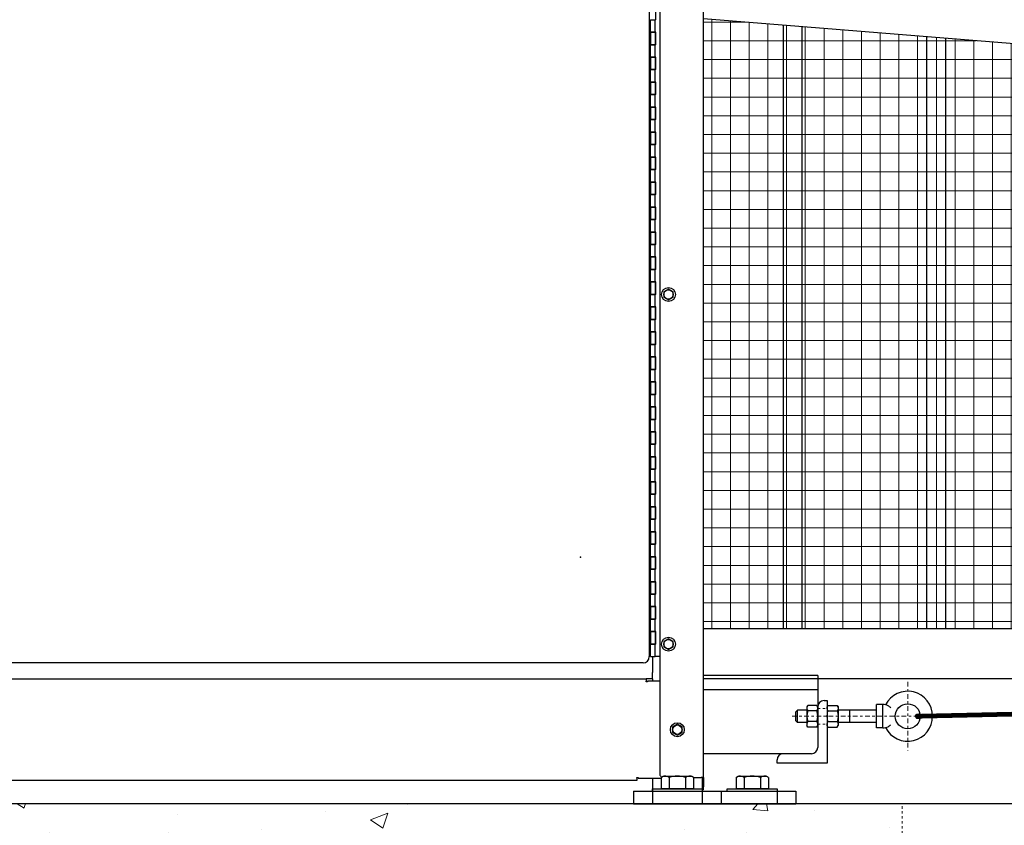
# Model space of a CAD drawing. Units: inches. Extents: x 25 to 687, y -147 to 279.
# Drawn here: x 108 to 148, y -34 to -1 of the extents above; entities that cross this region are included whole.
import ezdxf

# ---------------------------------------------------------------- set-up
doc = ezdxf.new("R2010")
doc.units = ezdxf.units.IN
doc.header["$LTSCALE"] = 0.25
doc.header["$MEASUREMENT"] = 0
for name, pattern in [('CENTER', [2, 1.25, -0.25, 0.25, -0.25]), ('CENTER2', [1.125, 0.75, -0.125, 0.125, -0.125]), ('HIDDEN', [0.375, 0.25, -0.125])]:
    doc.linetypes.add(name, pattern=pattern)
doc.layers.get('Defpoints').update_dxf_attribs({"lineweight": 0})
for name, color, linetype, lineweight in [('AM_0N', 7, 'Continuous', 30), ('Center', 16, 'CENTER', 18), ('Hatch', 9, 'Continuous', 5), ('Hidden', 8, 'HIDDEN', 18)]:
    doc.layers.add(name, color=color, linetype=linetype, lineweight=lineweight)
for name, color, linetype in [('Dimensions', 96, 'Continuous'), ('VISIBLE__ANSI_', 7, 'Continuous'), ('wind bracing', 251, 'Continuous')]:
    doc.layers.add(name, color=color, linetype=linetype)
doc.styles.get("Standard").update_dxf_attribs({"font": 'arial.ttf'})
doc.dimstyles.new('Site Layouts32$0', dxfattribs={"dimscale": 32, "dimtxt": 0.125, "dimasz": 0.125, "dimexe": 0.0625, "dimexo": 0.0625, "dimgap": 0.0625, "dimtad": 0, "dimtih": 1, "dimtoh": 1, "dimdec": 4, "dimzin": 4, "dimdsep": 46, "dimlunit": 5, "dimtxsty": 'Standard', "dimcen": 0, "dimclrd": 256, "dimclre": 256, "dimclrt": 256, "dimadec": 0, "dimazin": 0, "dimtfac": 1, "dimtdec": 4, "dimtofl": 0, "dimtmove": 0, "dimatfit": 3, "dimfxl": 1, "dimfrac": 2, "dimtolj": 1, "dimtzin": 0, "dimlwd": -1, "dimlwe": -1, "dimarcsym": 0})

# ---------------------------------------------------------------- blocks, each defined once
blk = doc.blocks.new('*D8')
at = {"layer": 'Defpoints', "color": 0, "transparency": 16777216}
for p in [(43.81, 39.324), (133.391, 39.324), (35.613, -32.676)]:
    blk.add_point(p, dxfattribs=at)
at = {"layer": 'Dimensions', "transparency": 16777216}
for p, q in [((131.391, 39.324), (41.81, 39.324)), ((43.81, 35.324), (43.81, 10.76)), ((43.81, -28.676), (43.81, -4.112)), ((37.613, -32.676), (45.81, -32.676))]:
    blk.add_line(p, q, dxfattribs=at)
for points in [[(43.144, 35.324), (44.477, 35.324), (43.81, 39.324)], [(43.144, -28.676), (44.477, -28.676), (43.81, -32.676)]]:
    blk.add_solid(points, dxfattribs=at)
at = {"layer": 'Dimensions', "transparency": 16777216, "insert": (43.81, 3.324), "char_height": 4, "attachment_point": 5}
blk.add_mtext('\\A1;HEIGHT\\PVARIES', dxfattribs=at)

msp = doc.modelspace()

# ---------------------------------------------------------------- hatches: boundary and pattern name
at = {"linetype": 'Continuous'}
h = msp.add_hatch(color=256, dxfattribs=at)
h.dxf.hatch_style = 1
h.paths.add_polyline_path([(144.30543, -29.17586), (144.39918, -29.17586), (144.49076, -29.1558, 0.89760912)])
h.paths.add_polyline_path([(144.49293, -29.17586), (144.30543, -29.17586, 1)])
h.paths.add_polyline_path([(144.49076, -29.1558), (144.39918, -29.17586), (144.49293, -29.17586, 0.05395783)])
at = {"layer": 'Hatch'}
h = msp.add_hatch(dxfattribs=at)
h.set_pattern_fill('ANSI37', color=256, scale=6, angle=45, style=0)
h.set_pattern_definition([(90, (118.1415, -47.8855), (-0.75, 1e-16), []), (180, (118.1415, -47.8855), (-1e-16, -0.75), [])])
edge = h.paths.add_edge_path(flags=16)
edge.add_arc((157.05208, -2.37787), 0.29621, 143.682203, 156.87483)
edge.add_line((156.77968, -2.26153), (156.7678, -2.40844))
edge.add_arc((157.05536, -2.33737), 0.29621, 193.881789, 203.682203)
edge.add_line((156.78409, -2.45635), (156.79161, -2.47219))
edge.add_line((156.79161, -2.47219), (157.27916, -2.5116))
edge.add_line((157.27916, -2.5116), (157.28912, -2.49717))
edge.add_arc((157.04049, -2.33617), 0.29621, 327.074416, 336.87483)
edge.add_line((157.3129, -2.4525), (157.32477, -2.3056))
edge.add_arc((157.03722, -2.37667), 0.29621, 13.881789, 27.074416)
edge.add_line((157.30097, -2.24185), (156.81342, -2.20244))
h.paths.add_polyline_path([(156.75462, -2.20533), (156.75186, -2.23946), (156.78127, -2.24184), (156.78403, -2.20771)])
edge = h.paths.add_edge_path()
edge.add_line((156.83439, -1.58474), (157.25663, -1.61887))
edge.add_line((157.25663, -1.61887), (157.2505, -1.69474))
edge.add_line((157.2505, -1.69474), (157.34458, -1.70234))
edge.add_arc((157.10591, -1.52691), 0.29621, 323.682203, 336.87483)
edge.add_line((157.37832, -1.64324), (157.39019, -1.49634))
edge.add_arc((157.10264, -1.56741), 0.29621, 13.881789, 23.682203)
edge.add_line((157.3739, -1.44843), (157.36639, -1.43259))
edge.add_line((157.36639, -1.43259), (156.87884, -1.39318))
edge.add_line((156.87884, -1.39318), (156.86887, -1.40761))
edge.add_arc((157.1175, -1.56861), 0.29621, 147.074416, 156.87483)
edge.add_line((156.8451, -1.45228), (156.83439, -1.58474))
edge = h.paths.add_edge_path()
edge.add_arc((158.43476, -1.95639), 1.22138, 185.731489, 191.621407)
edge.add_line((157.23842, -2.20244), (157.31313, -2.20848))
edge.add_arc((156.15968, -1.80684), 1.22138, 339.135212, 340.801625, ccw=False)
edge.add_line((157.30097, -2.24185), (157.20688, -2.23424))
edge.add_line((157.20688, -2.23424), (157.21948, -2.07837))
edge = h.paths.add_edge_path()
edge.add_arc((158.42332, -2.09794), 1.22138, 160.801625, 165.02513)
edge.add_line((157.24341, -1.78234), (157.2505, -1.69474))
edge.add_line((157.2505, -1.69474), (157.26986, -1.6963))
edge = h.paths.add_edge_path()
edge.add_line((160.89083, -1.17586), (160.89083, 37.32414))
edge.add_line((160.89083, 37.32414), (135.39083, 37.32414))
edge.add_line((135.39083, 37.32414), (135.39083, 17.92414))
edge.add_line((135.39083, 17.92414), (135.64083, 17.92414))
edge.add_line((135.64083, 17.92414), (135.64083, 17.87414))
edge.add_line((135.64083, 17.87414), (135.81583, 17.77414))
edge.add_line((135.81583, 17.77414), (135.81583, 0.77277))
edge.add_line((135.81583, 0.77277), (156.73326, -0.91817))
edge.add_arc((156.72319, -1.04277), 0.125, -4.621691, 85.378309, ccw=False)
edge.add_line((156.84778, -1.05284), (156.80498, -1.58236))
edge.add_line((156.80498, -1.58236), (157.25663, -1.61887))
edge.add_line((157.25663, -1.61887), (157.24341, -1.78234))
edge.add_arc((158.42332, -2.09794), 1.22138, 159.135212, 165.02513, ccw=False)
edge.add_line((157.28203, -1.66293), (157.37611, -1.67053))
edge.add_line((157.37611, -1.67053), (157.39183, -1.47605))
edge.add_line((157.39183, -1.47605), (157.81407, -1.51018))
edge.add_line((157.81407, -1.51018), (157.81683, -1.47605))
edge.add_line((157.81683, -1.47605), (158.84083, -1.55883))
edge.add_line((158.84083, -1.55883), (158.84083, -1.17586))
edge.add_line((158.84083, -1.17586), (160.89083, -1.17586))
edge = h.paths.add_edge_path()
edge.add_line((160.89083, -25.67586), (160.89083, -3.17586))
edge.add_line((160.89083, -3.17586), (158.84083, -3.17586))
edge.add_line((158.84083, -3.17586), (158.84083, -2.59644))
edge.add_line((158.84083, -2.59644), (157.31126, -2.4728))
edge.add_line((157.31126, -2.4728), (157.3325, -2.21004))
edge.add_line((157.3325, -2.21004), (157.23842, -2.20244))
edge.add_arc((158.43476, -1.95639), 1.22138, 185.731489, 191.621407, ccw=False)
edge.add_line((157.21948, -2.07837), (157.20627, -2.24184))
edge.add_line((157.20627, -2.24184), (156.75462, -2.20533))
edge.add_line((156.75462, -2.20533), (156.70677, -2.79715))
edge.add_arc((156.58218, -2.78708), 0.125, 265.378309, 355.378309, ccw=False)
edge.add_line((156.57211, -2.91167), (156.23555, -2.88446))
edge.add_arc((156.15718, -2.78708), 0.125, 265.378309, 308.822814, ccw=False)
edge.add_line((156.14711, -2.91167), (135.81583, -1.23375))
edge.add_line((135.81583, -1.23375), (135.81583, -25.67586))
edge.add_line((135.81583, -25.67586), (160.89083, -25.67586))
at = {"layer": 'Hatch', "linetype": 'Continuous'}
h = msp.add_hatch(dxfattribs=at)
h.set_pattern_fill('AR-CONC', color=256)
h.set_pattern_definition([(50, (2290.64, 1303.24), (7.172602, -0.627521), [0.75, -8.25]), (355, (2290.64, 1303.24), (-1.387513, 7.521921), [0.6, -6.6]), (100.45144, (2291.2375, 1303.188), (5.785088, 6.8944), [0.637402, -7.011421]), (46.1842, (2290.64, 1305.24), (10.672413, -1.655193), [1.125, -12.375]), (96.63564, (2291.529, 1305.102), (9.34662, 9.741186), [0.956103, -10.517138]), (351.18416, (2290.64, 1305.24), (9.34662, 9.741186), [0.9, -9.9]), (21, (2291.64, 1304.74), (5.96907, -4.026189), [0.75, -8.25]), (326, (2291.64, 1304.74), (2.433153, 7.2515), [0.6, -6.6]), (71.45144, (2292.137, 1304.4045), (8.402224, 3.225312), [0.637402, -7.011421]), (37.5, (2290.6398, 1303.24), (0.1215986, 3.3289385), [0, -6.52, 0, -6.7, 0, -6.625]), (7.5, (2290.6398, 1303.24), (2.6306954, 3.944117), [0, -3.82, 0, -6.37, 0, -2.525]), (327.5, (2288.4098, 1303.24), (5.3382244, -0.2255487), [0, -2.5, 0, -7.8, 0, -10.35]), (317.5, (2287.41, 1303.24), (5.831862, 1.00105), [0, -3.25, 0, -5.18, 0, -7.35])])
h.paths.add_polyline_path([(59.76583, -32.67586), (59.76583, -68.67586), (143.76583, -68.67586), (143.76583, -32.67586)])
h.paths.add_polyline_path([(72.50491, -56.80138), (128.65312, -56.80138), (128.65312, -47.89912), (72.50491, -47.89912)], flags=24)

# ---------------------------------------------------------------- linework, layer by layer
for p, q in [((139.01583, -25.67586), (139.01583, -1.49244)), ((139.76583, -25.67586), (139.76583, -1.55306)), ((144.76583, -25.67586), (144.76583, -1.95726)), ((145.51583, -25.67586), (145.51583, -2.01789)), ((327.39083, -25.67586), (135.81583, -25.67586)), ((140.39217, -27.55086), (135.81583, -27.55086)), ((327.39083, -27.67586), (135.81583, -27.67586)), ((140.64159, -28.55086), (140.76659, -28.55086)), ((140.76659, -28.55086), (140.76659, -31.05086)), ((139.49293, -29.00748), (139.49293, -29.34425)), ((139.95359, -28.92586), (139.57455, -28.92586)), ((142.74293, -28.92586), (141.20459, -28.92586)), ((139.95359, -29.42586), (139.57455, -29.42586)), ((142.74293, -29.42586), (141.20459, -29.42586)), ((138.76302, -31.05086), (138.76302, -30.92586)), ((140.76302, -31.05086), (138.76302, -31.05086)), ((338.75466, -32.67586), (31.70715, -32.67586)), ((143.76583, -32.67586), (59.76583, -32.67586))]:
    msp.add_line(p, q)
at = {"linetype": 'Continuous'}
msp.add_line((140.39159, -27.55086), (140.39159, -30.42586), dxfattribs=at)
at = {"const_width": 0.1875}
msp.add_lwpolyline([(144.39918, -29.17586), (257.38323, -26.67586)], dxfattribs=at)
msp.add_circle((143.99293, -29.17586), 0.5)
at = {"linetype": 'Continuous'}
msp.add_circle((144.39918, -29.17586), 0.09375, dxfattribs=at)
for centre, radius, start, end in [((143.99293, -29.17586), 1, 207.183246, 152.816754), ((140.64159, -28.80086), 0.25, 90, 180), ((139.01302, -30.92586), 0.25, 90, 180), ((140.14159, -30.42586), 0.25, 270, 0)]:
    msp.add_arc(centre, radius, start, end)
at = {"layer": 'AM_0N'}
for p, q in [((134.40983, -12.07186), (134.22233, -12.18011)), ((134.22233, -12.18011), (134.22233, -12.39662)), ((134.59733, -12.18011), (134.40983, -12.07186)), ((134.59733, -12.39662), (134.59733, -12.18011)), ((134.22233, -12.39662), (134.40983, -12.50487)), ((134.40983, -12.50487), (134.59733, -12.39662)), ((134.40983, -26.07186), (134.22233, -26.18011)), ((134.22233, -26.18011), (134.22233, -26.39662)), ((134.22233, -26.39662), (134.40983, -26.50487)), ((134.59733, -26.18011), (134.40983, -26.07186)), ((134.40983, -26.50487), (134.59733, -26.39662)), ((134.59733, -26.39662), (134.59733, -26.18011)), ((139.98714, -28.74274), (139.95359, -28.80086)), ((140.35803, -28.74274), (139.98714, -28.74274)), ((140.35803, -28.74274), (140.39159, -28.80086)), ((140.80014, -28.74274), (140.76659, -28.80086)), ((140.80014, -28.74274), (141.17103, -28.74274)), ((141.17103, -28.74274), (141.20459, -28.80086)), ((142.99293, -28.70586), (142.74293, -28.70586)), ((142.74293, -29.64586), (142.74293, -28.70586)), ((142.99293, -29.64586), (142.99293, -28.70586)), ((139.49293, -29.00748), (139.57455, -28.92586)), ((139.57455, -29.42586), (139.57455, -28.92586)), ((139.95359, -28.80086), (139.95359, -29.55086)), ((140.35803, -28.9593), (139.98714, -28.9593)), ((140.39159, -28.80086), (140.39159, -29.55086)), ((140.76659, -28.80086), (140.76659, -29.55086)), ((140.80014, -28.9593), (141.17103, -28.9593)), ((141.20459, -28.80086), (141.20459, -29.55086)), ((141.68043, -29.42586), (141.68043, -28.92586)), ((134.76583, -29.49686), (134.57833, -29.60511)), ((134.95333, -29.60511), (134.76583, -29.49686)), ((139.49293, -29.34425), (139.57455, -29.42586)), ((139.98714, -29.60899), (139.95359, -29.55086)), ((140.35803, -29.39242), (139.98714, -29.39242)), ((140.35803, -29.60899), (140.39159, -29.55086)), ((140.80014, -29.60899), (140.76659, -29.55086)), ((140.80014, -29.39242), (141.17103, -29.39242)), ((141.17103, -29.60899), (141.20459, -29.55086)), ((134.57833, -29.60511), (134.57833, -29.82162)), ((134.57833, -29.82162), (134.76583, -29.92987)), ((134.76583, -29.92987), (134.95333, -29.82162)), ((134.95333, -29.82162), (134.95333, -29.60511)), ((140.35803, -29.60899), (139.98714, -29.60899)), ((140.80014, -29.60899), (141.17103, -29.60899)), ((142.99293, -29.64586), (142.74293, -29.64586)), ((134.11614, -31.6262), (134.20333, -31.57586)), ((134.11614, -31.6262), (134.11614, -32.07586)), ((134.20333, -31.57586), (135.32833, -31.57586)), ((134.4409, -31.6262), (134.4409, -32.07586)), ((135.09076, -31.6262), (135.09076, -32.07586)), ((135.41552, -31.6262), (135.32833, -31.57586)), ((135.41552, -31.6262), (135.41552, -32.07586)), ((137.11614, -31.6262), (137.20333, -31.57586)), ((137.11614, -31.6262), (137.11614, -32.07586)), ((137.20333, -31.57586), (138.32833, -31.57586)), ((137.4409, -31.6262), (137.4409, -32.07586)), ((138.09076, -31.6262), (138.09076, -32.07586)), ((138.41552, -31.6262), (138.32833, -31.57586)), ((138.41552, -31.6262), (138.41552, -32.07586)), ((133.76583, -32.07586), (135.76583, -32.07586)), ((133.76583, -32.17586), (133.76583, -32.07586)), ((134.20333, -32.07586), (134.11614, -32.07586)), ((135.32833, -32.07586), (134.20333, -32.07586)), ((134.20333, -32.07586), (134.38183, -32.07586)), ((134.38183, -32.07586), (135.14983, -32.07586)), ((135.14983, -32.07586), (135.32833, -32.07586)), ((135.41552, -32.07586), (135.32833, -32.07586)), ((135.76583, -32.07586), (135.76583, -32.17586)), ((136.76583, -32.07586), (138.76583, -32.07586)), ((136.76583, -32.17586), (136.76583, -32.07586)), ((137.20333, -32.07586), (137.11614, -32.07586)), ((138.32833, -32.07586), (137.20333, -32.07586)), ((137.20333, -32.07586), (137.38183, -32.07586)), ((137.38183, -32.07586), (138.14983, -32.07586)), ((138.14983, -32.07586), (138.32833, -32.07586)), ((138.41552, -32.07586), (138.32833, -32.07586)), ((138.76583, -32.07586), (138.76583, -32.17586))]:
    msp.add_line(p, q, dxfattribs=at)
for centre, radius in [((134.40983, -12.28836), 0.28), ((134.40983, -12.28836), 0.1875), ((134.40983, -12.28836), 0.1875), ((134.40983, -26.28836), 0.28), ((134.40983, -26.28836), 0.1875), ((134.40983, -26.28836), 0.1875), ((134.76583, -29.71336), 0.28), ((134.76583, -29.71336), 0.1875), ((134.76583, -29.71336), 0.1875)]:
    msp.add_circle(centre, radius, dxfattribs=at)
for centre, radius, start, end in [((140.14506, -28.85102), 0.19147, 154.438469, 214.438469), ((140.20011, -28.85102), 0.19147, 325.561531, 25.561531), ((142.99293, -29.17586), 0.47, 62.679558, 90), ((142.99293, -29.17586), 0.47, 46.017037, 62.679558), ((140.66913, -29.17586), 0.71555, 162.383031, 197.616969), ((139.67604, -29.17586), 0.71555, 342.383031, 17.616969), ((140.14506, -29.50071), 0.19147, 145.561531, 205.561531), ((140.20011, -29.50071), 0.19147, 334.438469, 34.438469), ((142.99293, -29.17586), 0.47, 297.320442, 313.982963), ((142.99293, -29.17586), 0.47, 270, 297.320442), ((134.27852, -31.86293), 0.28707, 55.553128, 115.553128), ((134.76583, -32.64973), 1.07387, 72.387526, 107.612474), ((135.25314, -31.86293), 0.28707, 64.446872, 124.446872), ((137.27852, -31.86293), 0.28707, 55.553128, 115.553128), ((137.76583, -32.64973), 1.07387, 72.387526, 107.612474), ((138.25314, -31.86293), 0.28707, 64.446872, 124.446872)]:
    msp.add_arc(centre, radius, start, end, dxfattribs=at)
at = {"layer": 'AM_0N', "extrusion": (0, 0, -1)}
for centre, radius, start, end in [((-140.95806, -28.85102), 0.19147, 325.561531, 25.561531), ((-141.01311, -28.85102), 0.19147, 154.438469, 214.438469), ((-141.48213, -29.17586), 0.71555, 342.383031, 17.616969), ((-140.48904, -29.17586), 0.71555, 162.383031, 197.616969), ((-140.95806, -29.50071), 0.19147, 334.438469, 34.438469), ((-141.01311, -29.50071), 0.19147, 145.561531, 205.561531)]:
    msp.add_arc(centre, radius, start, end, dxfattribs=at)
at = {"layer": 'Center', "linetype": 'CENTER2'}
for p, q in [((143.99293, -27.80295), (143.99293, -30.54878)), ((139.35928, -29.17586), (145.36585, -29.17586))]:
    msp.add_line(p, q, dxfattribs=at)
at = {"layer": 'Hidden'}
for p, q in [((140.39159, -28.86336), (140.76659, -28.86336)), ((140.39159, -28.86336), (140.76659, -28.86336)), ((140.39159, -29.48836), (140.76659, -29.48836)), ((140.39159, -29.48836), (140.76659, -29.48836)), ((143.76583, -68.67586), (143.76583, -32.67586))]:
    msp.add_line(p, q, dxfattribs=at)
at = {"layer": 'VISIBLE__ANSI_'}
for p, q in [((135.81583, -31.62586), (135.81583, 17.77414)), ((134.06583, 16.61613), (134.06583, -31.50086)), ((133.64108, 16.21164), (133.64108, -26.78836)), ((133.90983, -1.28836), (133.90983, -0.78836)), ((133.65983, -1.28836), (133.65983, -1.78836)), ((133.65983, -1.30078), (133.69108, -1.30078)), ((133.69108, -1.28836), (133.87858, -1.28836)), ((133.69108, -1.78836), (133.69108, -1.28836)), ((133.87858, -1.78836), (133.87858, -1.28836)), ((133.90983, -1.28836), (133.87858, -1.28836)), ((135.81583, -1.23375), (156.57211, -2.91167)), ((133.65983, -1.78836), (133.69108, -1.78836)), ((133.69108, -1.78836), (133.69108, -2.28836)), ((133.87858, -1.78836), (133.69108, -1.78836)), ((133.69108, -1.78836), (133.87858, -1.78836)), ((133.87858, -1.78836), (133.87858, -2.28836)), ((133.90983, -1.78836), (133.87858, -1.78836)), ((133.90983, -2.28836), (133.90983, -1.78836)), ((133.65983, -2.28836), (133.69108, -2.28836)), ((133.65983, -2.28836), (133.65983, -2.78836)), ((133.87858, -2.28836), (133.69108, -2.28836)), ((133.69108, -2.28836), (133.87858, -2.28836)), ((133.69108, -2.78836), (133.69108, -2.28836)), ((133.87858, -2.78836), (133.87858, -2.28836)), ((133.90983, -2.28836), (133.87858, -2.28836)), ((133.65983, -2.78836), (133.69108, -2.78836)), ((133.69108, -2.78836), (133.69108, -3.28836)), ((133.87858, -2.78836), (133.69108, -2.78836)), ((133.69108, -2.78836), (133.87858, -2.78836)), ((133.87858, -2.78836), (133.87858, -3.28836)), ((133.90983, -2.78836), (133.87858, -2.78836)), ((133.90983, -3.28836), (133.90983, -2.78836)), ((133.65983, -3.28836), (133.69108, -3.28836)), ((133.65983, -3.28836), (133.65983, -3.78836)), ((133.87858, -3.28836), (133.69108, -3.28836)), ((133.69108, -3.28836), (133.87858, -3.28836)), ((133.69108, -3.78836), (133.69108, -3.28836)), ((133.87858, -3.78836), (133.87858, -3.28836)), ((133.90983, -3.28836), (133.87858, -3.28836)), ((133.65983, -3.78836), (133.69108, -3.78836)), ((133.69108, -3.78836), (133.69108, -4.28836)), ((133.87858, -3.78836), (133.69108, -3.78836)), ((133.69108, -3.78836), (133.87858, -3.78836)), ((133.87858, -3.78836), (133.87858, -4.28836)), ((133.90983, -3.78836), (133.87858, -3.78836)), ((133.90983, -4.28836), (133.90983, -3.78836)), ((133.65983, -4.28836), (133.69108, -4.28836)), ((133.65983, -4.28836), (133.65983, -4.78836)), ((133.87858, -4.28836), (133.69108, -4.28836)), ((133.69108, -4.28836), (133.87858, -4.28836)), ((133.69108, -4.78836), (133.69108, -4.28836)), ((133.87858, -4.78836), (133.87858, -4.28836)), ((133.90983, -4.28836), (133.87858, -4.28836)), ((133.65983, -4.78836), (133.69108, -4.78836)), ((133.69108, -4.78836), (133.69108, -5.28836)), ((133.87858, -4.78836), (133.69108, -4.78836)), ((133.69108, -4.78836), (133.87858, -4.78836)), ((133.87858, -4.78836), (133.87858, -5.28836)), ((133.90983, -4.78836), (133.87858, -4.78836)), ((133.90983, -5.28836), (133.90983, -4.78836)), ((133.65983, -5.28836), (133.69108, -5.28836)), ((133.65983, -5.28836), (133.65983, -5.78836)), ((133.87858, -5.28836), (133.69108, -5.28836)), ((133.69108, -5.28836), (133.87858, -5.28836)), ((133.69108, -5.78836), (133.69108, -5.28836)), ((133.87858, -5.78836), (133.87858, -5.28836)), ((133.90983, -5.28836), (133.87858, -5.28836)), ((133.65983, -5.78836), (133.69108, -5.78836)), ((133.69108, -5.78836), (133.69108, -6.28836)), ((133.87858, -5.78836), (133.69108, -5.78836)), ((133.69108, -5.78836), (133.87858, -5.78836)), ((133.87858, -5.78836), (133.87858, -6.28836)), ((133.90983, -5.78836), (133.87858, -5.78836)), ((133.90983, -6.28836), (133.90983, -5.78836)), ((133.65983, -6.28836), (133.69108, -6.28836)), ((133.65983, -6.28836), (133.65983, -6.78836)), ((133.87858, -6.28836), (133.69108, -6.28836)), ((133.69108, -6.28836), (133.87858, -6.28836)), ((133.69108, -6.78836), (133.69108, -6.28836)), ((133.87858, -6.78836), (133.87858, -6.28836)), ((133.90983, -6.28836), (133.87858, -6.28836)), ((133.65983, -6.78836), (133.69108, -6.78836)), ((133.69108, -6.78836), (133.69108, -7.28836)), ((133.87858, -6.78836), (133.69108, -6.78836)), ((133.69108, -6.78836), (133.87858, -6.78836)), ((133.87858, -6.78836), (133.87858, -7.28836)), ((133.90983, -6.78836), (133.87858, -6.78836)), ((133.90983, -7.28836), (133.90983, -6.78836)), ((133.65983, -7.28836), (133.69108, -7.28836)), ((133.65983, -7.28836), (133.65983, -7.78836)), ((133.87858, -7.28836), (133.69108, -7.28836)), ((133.69108, -7.28836), (133.87858, -7.28836)), ((133.69108, -7.78836), (133.69108, -7.28836)), ((133.87858, -7.78836), (133.87858, -7.28836)), ((133.90983, -7.28836), (133.87858, -7.28836)), ((133.65983, -7.78836), (133.69108, -7.78836)), ((133.69108, -7.78836), (133.69108, -8.28836)), ((133.87858, -7.78836), (133.69108, -7.78836)), ((133.69108, -7.78836), (133.87858, -7.78836)), ((133.87858, -7.78836), (133.87858, -8.28836)), ((133.90983, -7.78836), (133.87858, -7.78836)), ((133.90983, -8.28836), (133.90983, -7.78836)), ((133.65983, -8.28836), (133.69108, -8.28836)), ((133.65983, -8.28836), (133.65983, -8.78836)), ((133.87858, -8.28836), (133.69108, -8.28836)), ((133.69108, -8.28836), (133.87858, -8.28836)), ((133.69108, -8.78836), (133.69108, -8.28836)), ((133.87858, -8.78836), (133.87858, -8.28836)), ((133.90983, -8.28836), (133.87858, -8.28836)), ((133.65983, -8.78836), (133.69108, -8.78836)), ((133.69108, -8.78836), (133.69108, -9.28836)), ((133.87858, -8.78836), (133.69108, -8.78836)), ((133.69108, -8.78836), (133.87858, -8.78836)), ((133.87858, -8.78836), (133.87858, -9.28836)), ((133.90983, -8.78836), (133.87858, -8.78836)), ((133.90983, -9.28836), (133.90983, -8.78836)), ((133.65983, -9.28836), (133.69108, -9.28836)), ((133.65983, -9.28836), (133.65983, -9.78836)), ((133.87858, -9.28836), (133.69108, -9.28836)), ((133.69108, -9.28836), (133.87858, -9.28836)), ((133.69108, -9.78836), (133.69108, -9.28836)), ((133.87858, -9.78836), (133.87858, -9.28836)), ((133.90983, -9.28836), (133.87858, -9.28836)), ((133.65983, -9.78836), (133.69108, -9.78836)), ((133.69108, -9.78836), (133.69108, -10.28836)), ((133.87858, -9.78836), (133.69108, -9.78836)), ((133.69108, -9.78836), (133.87858, -9.78836)), ((133.87858, -9.78836), (133.87858, -10.28836)), ((133.90983, -9.78836), (133.87858, -9.78836)), ((133.90983, -10.28836), (133.90983, -9.78836)), ((133.65983, -10.28836), (133.69108, -10.28836)), ((133.65983, -10.28836), (133.65983, -10.78836)), ((133.69108, -10.61467), (133.65983, -10.61466)), ((133.87858, -10.28836), (133.69108, -10.28836)), ((133.69108, -10.28836), (133.87858, -10.28836)), ((133.69108, -10.78836), (133.69108, -10.28836)), ((133.87858, -10.78836), (133.87858, -10.28836)), ((133.90983, -10.28836), (133.87858, -10.28836)), ((133.65983, -10.78836), (133.69108, -10.78836)), ((133.69108, -10.78836), (133.69108, -11.28836)), ((133.87858, -10.78836), (133.69108, -10.78836)), ((133.69108, -10.78836), (133.87858, -10.78836)), ((133.87858, -10.78836), (133.87858, -11.28836)), ((133.90983, -10.78836), (133.87858, -10.78836)), ((133.90983, -11.28836), (133.90983, -10.78836)), ((133.65983, -11.28836), (133.69108, -11.28836)), ((133.65983, -11.28836), (133.65983, -11.78836)), ((133.87858, -11.28836), (133.69108, -11.28836)), ((133.69108, -11.28836), (133.87858, -11.28836)), ((133.69108, -11.78836), (133.69108, -11.28836)), ((133.87858, -11.78836), (133.87858, -11.28836)), ((133.90983, -11.28836), (133.87858, -11.28836)), ((133.65983, -11.78836), (133.69108, -11.78836)), ((133.69108, -11.78836), (133.69108, -12.28836)), ((133.87858, -11.78836), (133.69108, -11.78836)), ((133.69108, -11.78836), (133.87858, -11.78836)), ((133.87858, -11.78836), (133.87858, -12.28836)), ((133.90983, -11.78836), (133.87858, -11.78836)), ((133.90983, -12.28836), (133.90983, -11.78836)), ((133.65983, -12.28836), (133.69108, -12.28836)), ((133.65983, -12.28836), (133.65983, -12.78836)), ((133.87858, -12.28836), (133.69108, -12.28836)), ((133.69108, -12.28836), (133.87858, -12.28836)), ((133.69108, -12.78836), (133.69108, -12.28836)), ((133.87858, -12.78836), (133.87858, -12.28836)), ((133.90983, -12.28836), (133.87858, -12.28836)), ((133.65983, -12.78836), (133.69108, -12.78836)), ((133.69108, -12.78836), (133.69108, -13.28836)), ((133.87858, -12.78836), (133.69108, -12.78836)), ((133.69108, -12.78836), (133.87858, -12.78836)), ((133.87858, -12.78836), (133.87858, -13.28836)), ((133.90983, -12.78836), (133.87858, -12.78836)), ((133.90983, -13.28836), (133.90983, -12.78836)), ((133.65983, -13.28836), (133.69108, -13.28836)), ((133.65983, -13.28836), (133.65983, -13.78836)), ((133.87858, -13.28836), (133.69108, -13.28836)), ((133.69108, -13.28836), (133.87858, -13.28836)), ((133.69108, -13.78836), (133.69108, -13.28836)), ((133.87858, -13.78836), (133.87858, -13.28836)), ((133.90983, -13.28836), (133.87858, -13.28836)), ((133.65983, -13.61466), (133.69108, -13.61467)), ((133.65983, -13.78836), (133.69108, -13.78836)), ((133.69108, -13.78836), (133.69108, -14.28836)), ((133.87858, -13.78836), (133.69108, -13.78836)), ((133.69108, -13.78836), (133.87858, -13.78836)), ((133.87858, -13.78836), (133.87858, -14.28836)), ((133.90983, -13.78836), (133.87858, -13.78836)), ((133.90983, -14.28836), (133.90983, -13.78836)), ((133.65983, -14.28836), (133.69108, -14.28836)), ((133.65983, -14.28836), (133.65983, -14.78836)), ((133.87858, -14.28836), (133.69108, -14.28836)), ((133.69108, -14.28836), (133.87858, -14.28836)), ((133.69108, -14.78836), (133.69108, -14.28836)), ((133.87858, -14.78836), (133.87858, -14.28836)), ((133.90983, -14.28836), (133.87858, -14.28836)), ((133.65983, -14.78836), (133.69108, -14.78836)), ((133.69108, -14.78836), (133.69108, -15.28836)), ((133.87858, -14.78836), (133.69108, -14.78836)), ((133.69108, -14.78836), (133.87858, -14.78836)), ((133.87858, -14.78836), (133.87858, -15.28836)), ((133.90983, -14.78836), (133.87858, -14.78836)), ((133.90983, -15.28836), (133.90983, -14.78836)), ((133.65983, -15.28836), (133.69108, -15.28836)), ((133.65983, -15.28836), (133.65983, -15.78836)), ((133.87858, -15.28836), (133.69108, -15.28836)), ((133.69108, -15.28836), (133.87858, -15.28836)), ((133.69108, -15.78836), (133.69108, -15.28836)), ((133.87858, -15.78836), (133.87858, -15.28836)), ((133.90983, -15.28836), (133.87858, -15.28836)), ((133.65983, -15.78836), (133.69108, -15.78836)), ((133.69108, -15.78836), (133.69108, -16.28836)), ((133.87858, -15.78836), (133.69108, -15.78836)), ((133.69108, -15.78836), (133.87858, -15.78836)), ((133.87858, -15.78836), (133.87858, -16.28836)), ((133.90983, -15.78836), (133.87858, -15.78836)), ((133.90983, -16.28836), (133.90983, -15.78836)), ((133.65983, -16.28836), (133.69108, -16.28836)), ((133.65983, -16.28836), (133.65983, -16.78836)), ((133.87858, -16.28836), (133.69108, -16.28836)), ((133.69108, -16.28836), (133.87858, -16.28836)), ((133.69108, -16.78836), (133.69108, -16.28836)), ((133.87858, -16.78836), (133.87858, -16.28836)), ((133.90983, -16.28836), (133.87858, -16.28836)), ((133.65983, -16.78836), (133.69108, -16.78836)), ((133.69108, -16.78836), (133.69108, -17.28836)), ((133.87858, -16.78836), (133.69108, -16.78836)), ((133.69108, -16.78836), (133.87858, -16.78836)), ((133.87858, -16.78836), (133.87858, -17.28836)), ((133.90983, -16.78836), (133.87858, -16.78836)), ((133.90983, -17.28836), (133.90983, -16.78836)), ((133.65983, -17.28836), (133.69108, -17.28836)), ((133.65983, -17.28836), (133.65983, -17.78836)), ((133.87858, -17.28836), (133.69108, -17.28836)), ((133.69108, -17.28836), (133.87858, -17.28836)), ((133.69108, -17.78836), (133.69108, -17.28836)), ((133.87858, -17.78836), (133.87858, -17.28836)), ((133.90983, -17.28836), (133.87858, -17.28836)), ((133.65983, -17.78836), (133.69108, -17.78836)), ((133.69108, -17.78836), (133.69108, -18.28836)), ((133.87858, -17.78836), (133.69108, -17.78836)), ((133.69108, -17.78836), (133.87858, -17.78836)), ((133.87858, -17.78836), (133.87858, -18.28836)), ((133.90983, -17.78836), (133.87858, -17.78836)), ((133.90983, -18.28836), (133.90983, -17.78836)), ((133.65983, -18.28836), (133.69108, -18.28836)), ((133.65983, -18.28836), (133.65983, -18.78836)), ((133.87858, -18.28836), (133.69108, -18.28836)), ((133.69108, -18.28836), (133.87858, -18.28836)), ((133.69108, -18.78836), (133.69108, -18.28836)), ((133.87858, -18.78836), (133.87858, -18.28836)), ((133.90983, -18.28836), (133.87858, -18.28836)), ((133.65983, -18.78836), (133.69108, -18.78836)), ((133.69108, -18.78836), (133.69108, -19.28836)), ((133.87858, -18.78836), (133.69108, -18.78836)), ((133.69108, -18.78836), (133.87858, -18.78836)), ((133.87858, -18.78836), (133.87858, -19.28836)), ((133.90983, -18.78836), (133.87858, -18.78836)), ((133.90983, -19.28836), (133.90983, -18.78836)), ((133.65983, -19.28836), (133.69108, -19.28836)), ((133.65983, -19.28836), (133.65983, -19.78836)), ((133.87858, -19.28836), (133.69108, -19.28836)), ((133.69108, -19.28836), (133.87858, -19.28836)), ((133.69108, -19.78836), (133.69108, -19.28836)), ((133.87858, -19.78836), (133.87858, -19.28836)), ((133.90983, -19.28836), (133.87858, -19.28836)), ((133.65983, -19.78836), (133.69108, -19.78836)), ((133.69108, -19.78836), (133.69108, -20.28836)), ((133.87858, -19.78836), (133.69108, -19.78836)), ((133.69108, -19.78836), (133.87858, -19.78836)), ((133.87858, -19.78836), (133.87858, -20.28836)), ((133.90983, -19.78836), (133.87858, -19.78836)), ((133.90983, -20.28836), (133.90983, -19.78836)), ((133.65983, -20.28836), (133.69108, -20.28836)), ((133.65983, -20.28836), (133.65983, -20.78836)), ((133.87858, -20.28836), (133.69108, -20.28836)), ((133.69108, -20.28836), (133.87858, -20.28836)), ((133.69108, -20.78836), (133.69108, -20.28836)), ((133.87858, -20.78836), (133.87858, -20.28836)), ((133.90983, -20.28836), (133.87858, -20.28836)), ((133.65983, -20.78836), (133.69108, -20.78836)), ((133.69108, -20.78836), (133.69108, -21.28836)), ((133.87858, -20.78836), (133.69108, -20.78836)), ((133.69108, -20.78836), (133.87858, -20.78836)), ((133.87858, -20.78836), (133.87858, -21.28836)), ((133.90983, -20.78836), (133.87858, -20.78836)), ((133.90983, -21.28836), (133.90983, -20.78836)), ((133.65983, -21.28836), (133.69108, -21.28836)), ((133.65983, -21.28836), (133.65983, -21.78836)), ((133.87858, -21.28836), (133.69108, -21.28836)), ((133.69108, -21.28836), (133.87858, -21.28836)), ((133.69108, -21.78836), (133.69108, -21.28836)), ((133.87858, -21.78836), (133.87858, -21.28836)), ((133.90983, -21.28836), (133.87858, -21.28836)), ((133.65983, -21.78836), (133.69108, -21.78836)), ((133.69108, -21.78836), (133.69108, -22.28836)), ((133.87858, -21.78836), (133.69108, -21.78836)), ((133.69108, -21.78836), (133.87858, -21.78836)), ((133.87858, -21.78836), (133.87858, -22.28836)), ((133.90983, -21.78836), (133.87858, -21.78836)), ((133.90983, -22.28836), (133.90983, -21.78836)), ((133.65983, -22.28836), (133.69108, -22.28836)), ((133.65983, -22.28836), (133.65983, -22.78836)), ((133.87858, -22.28836), (133.69108, -22.28836)), ((133.69108, -22.28836), (133.87858, -22.28836)), ((133.69108, -22.78836), (133.69108, -22.28836)), ((133.87858, -22.78836), (133.87858, -22.28836)), ((133.90983, -22.28836), (133.87858, -22.28836)), ((133.65983, -22.78836), (133.69108, -22.78836)), ((133.69108, -22.78836), (133.69108, -23.28836)), ((133.87858, -22.78836), (133.69108, -22.78836)), ((133.69108, -22.78836), (133.87858, -22.78836)), ((133.87858, -22.78836), (133.87858, -23.28836)), ((133.90983, -22.78836), (133.87858, -22.78836)), ((133.90983, -23.28836), (133.90983, -22.78836)), ((133.65983, -23.28836), (133.69108, -23.28836)), ((133.65983, -23.28836), (133.65983, -23.78836)), ((133.87858, -23.28836), (133.69108, -23.28836)), ((133.69108, -23.28836), (133.87858, -23.28836)), ((133.69108, -23.78836), (133.69108, -23.28836)), ((133.87858, -23.78836), (133.87858, -23.28836)), ((133.90983, -23.28836), (133.87858, -23.28836)), ((133.65983, -23.78836), (133.69108, -23.78836)), ((133.69108, -23.78836), (133.69108, -24.28836)), ((133.87858, -23.78836), (133.69108, -23.78836)), ((133.69108, -23.78836), (133.87858, -23.78836)), ((133.87858, -23.78836), (133.87858, -24.28836)), ((133.90983, -23.78836), (133.87858, -23.78836)), ((133.90983, -24.28836), (133.90983, -23.78836)), ((133.65983, -24.28836), (133.69108, -24.28836)), ((133.65983, -24.28836), (133.65983, -24.78836)), ((133.87858, -24.28836), (133.69108, -24.28836)), ((133.69108, -24.28836), (133.87858, -24.28836)), ((133.69108, -24.78836), (133.69108, -24.28836)), ((133.87858, -24.78836), (133.87858, -24.28836)), ((133.90983, -24.28836), (133.87858, -24.28836)), ((133.65983, -24.78836), (133.69108, -24.78836)), ((133.69108, -24.78836), (133.69108, -25.28836)), ((133.87858, -24.78836), (133.69108, -24.78836)), ((133.69108, -24.78836), (133.87858, -24.78836)), ((133.87858, -24.78836), (133.87858, -25.28836)), ((133.90983, -24.78836), (133.87858, -24.78836)), ((133.90983, -25.28836), (133.90983, -24.78836)), ((133.65983, -25.28836), (133.69108, -25.28836)), ((133.65983, -25.28836), (133.65983, -25.78836)), ((133.87858, -25.28836), (133.69108, -25.28836)), ((133.69108, -25.28836), (133.87858, -25.28836)), ((133.69108, -25.78836), (133.69108, -25.28836)), ((133.87858, -25.78836), (133.87858, -25.28836)), ((133.90983, -25.28836), (133.87858, -25.28836)), ((133.69108, -25.67586), (133.65983, -25.67586)), ((133.65983, -25.78836), (133.69108, -25.78836)), ((133.69108, -25.78836), (133.69108, -26.28836)), ((133.87858, -25.78836), (133.69108, -25.78836)), ((133.69108, -25.78836), (133.87858, -25.78836)), ((133.87858, -25.78836), (133.87858, -26.28836)), ((133.90983, -25.78836), (133.87858, -25.78836)), ((133.90983, -26.28836), (133.90983, -25.78836)), ((133.65983, -26.28836), (133.69108, -26.28836)), ((133.65983, -26.28836), (133.65983, -26.78836)), ((133.87858, -26.28836), (133.69108, -26.28836)), ((133.69108, -26.28836), (133.87858, -26.28836)), ((133.69108, -26.78836), (133.69108, -26.28836)), ((133.87858, -26.78836), (133.87858, -26.28836)), ((133.90983, -26.28836), (133.87858, -26.28836)), ((133.65983, -26.78836), (133.64108, -26.78836)), ((133.69108, -26.78836), (133.87858, -26.78836)), ((133.76583, -26.78836), (133.76583, -27.42586)), ((134.06583, -26.78836), (133.87858, -26.78836)), ((133.39108, -27.03836), (102.71608, -27.03836)), ((133.76583, -27.67586), (133.76583, -27.42586)), ((103.76583, -27.67586), (133.51583, -27.67586)), ((133.76583, -27.67586), (133.51583, -27.67586)), ((133.51583, -27.67586), (133.51583, -27.77586)), ((133.51583, -27.80086), (133.51583, -27.77586)), ((133.56583, -27.80086), (133.51583, -27.80086)), ((134.06583, -27.77586), (133.56583, -27.77586)), ((133.56583, -27.77586), (133.56583, -27.80086)), ((133.76583, -27.67586), (133.76583, -27.77586)), ((140.38834, -28.11781), (135.81583, -28.11567)), ((140.14159, -30.67586), (135.81583, -30.67424)), ((133.14083, -31.75086), (71.39083, -31.75086)), ((133.14083, -31.65086), (133.14083, -31.62586)), ((133.14083, -31.62586), (133.19083, -31.62586)), ((133.14083, -31.65086), (133.14083, -31.75086)), ((133.19083, -31.62586), (133.19083, -31.65086)), ((133.19083, -31.65086), (134.11614, -31.65086)), ((133.76583, -31.65086), (133.76583, -32.17586)), ((135.41493, -31.62586), (135.71583, -31.62586)), ((135.81583, -31.62586), (135.71583, -31.62586)), ((135.76583, -31.62586), (135.76583, -32.17586)), ((135.81583, -31.62586), (135.81583, -31.75086)), ((135.81583, -31.75086), (135.81583, -32.00086)), ((133.01583, -32.17586), (133.01583, -32.67586)), ((133.01583, -32.17586), (139.51583, -32.17586)), ((133.76583, -32.17586), (133.76583, -32.67586)), ((135.81583, -32.12586), (135.76583, -32.12586)), ((135.76583, -32.17586), (135.76583, -32.67586)), ((135.81583, -32.12586), (135.81583, -32.00086)), ((136.51583, -32.17586), (136.51583, -32.67586)), ((138.76583, -32.17586), (138.76583, -32.67586)), ((139.51583, -32.17586), (139.51583, -32.67586)), ((133.01583, -32.67586), (139.51583, -32.67586))]:
    msp.add_line(p, q, dxfattribs=at)
for centre, radius, start, end in [((133.39108, -26.78836), 0.25, 270, 0), ((134.19083, -31.50086), 0.125, 180, 244.723434), ((135.39083, -31.52586), 0.125, 281.390861, 306.869898)]:
    msp.add_arc(centre, radius, start, end, dxfattribs=at)
at = {"layer": 'wind bracing', "linetype": 'Continuous'}
msp.add_point((130.89083, -22.80086), dxfattribs=at)
msp.add_point((130.89083, -22.80086), dxfattribs=at)

# ---------------------------------------------------------------- dimensions: what is measured, and where the dimension line sits
at = {"layer": 'Dimensions'}
dim = msp.add_linear_dim(base=(43.81019, 39.32414), p1=(35.61335, -32.67586), p2=(133.39083, 39.32414), angle=90, text='HEIGHT\\PVARIES', dimstyle='Site Layouts32$0', override={"dimpost": '"'}, dxfattribs=at)
dim.commit()
dim.dimension.update_dxf_attribs({"geometry": '*D8', "text_midpoint": (43.81019, 3.32414)})

doc.saveas('drawing.dxf')
